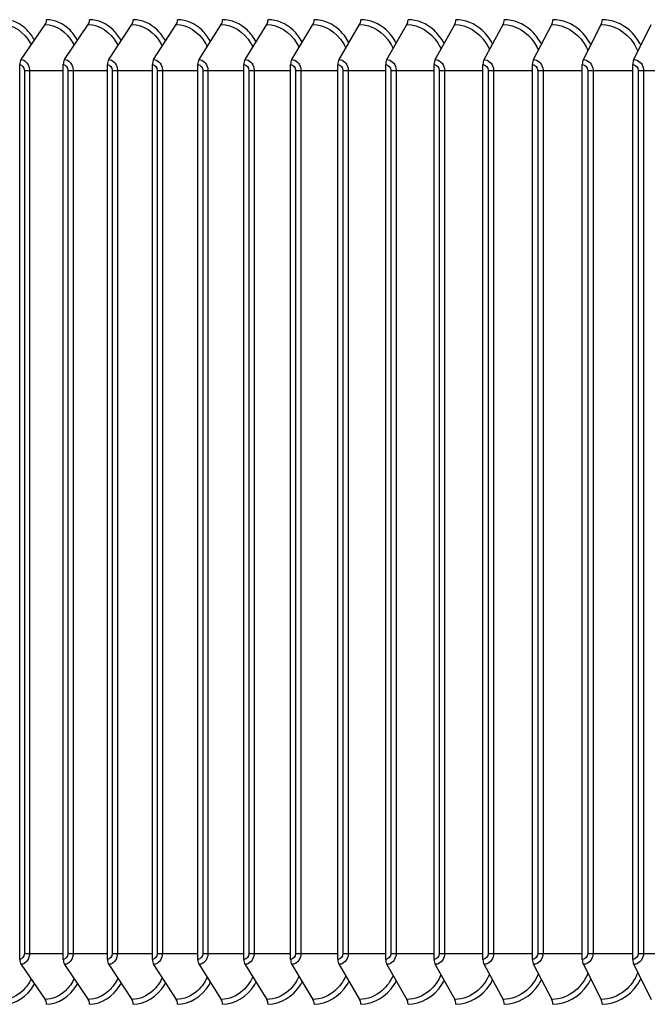
# Model space of a CAD drawing. Units: inches. Extents: x -76 to 34, y -12 to 51.
# Drawn here: x 0 to 2, y 12 to 15 of the extents above; entities that cross this region are included whole.
import ezdxf

# ---------------------------------------------------------------- set-up
doc = ezdxf.new("R2010")
doc.units = ezdxf.units.IN
doc.header["$MEASUREMENT"] = 0
doc.layers.add('ASF-RF', color=1, linetype='Continuous')

msp = doc.modelspace()

# ---------------------------------------------------------------- linework, layer by layer
at = {"layer": 'ASF-RF'}
for p, q in [((0.19269, 15.17811), (0.28142, 15.307)), ((0.35308, 15.17811), (0.44004, 15.307)), ((0.51586, 15.17811), (0.60101, 15.307)), ((0.68097, 15.17811), (0.7643, 15.307)), ((0.84837, 15.17811), (0.92984, 15.307)), ((1.01801, 15.17811), (1.0976, 15.307)), ((1.18983, 15.17811), (1.26751, 15.307)), ((1.36378, 15.17811), (1.43953, 15.307)), ((1.5398, 15.17811), (1.61361, 15.307)), ((1.71785, 15.17811), (1.78969, 15.307)), ((1.89788, 15.17811), (1.96771, 15.307)), ((2.07981, 15.17811), (2.14763, 15.307)), ((2.26361, 15.17811), (2.32939, 15.307)), ((2.44921, 15.17811), (2.51294, 15.307)), ((0.18761, 11.86506), (0.18761, 15.16006)), ((0.3481, 11.86506), (0.3481, 15.16006)), ((0.51098, 11.86506), (0.51098, 15.16006)), ((0.6762, 11.86506), (0.6762, 15.16006)), ((0.84371, 11.86506), (0.84371, 15.16006)), ((1.01345, 11.86506), (1.01345, 15.16006)), ((1.18538, 11.86506), (1.18538, 15.16006)), ((1.35944, 11.86506), (1.35944, 15.16006)), ((1.53557, 11.86506), (1.53557, 15.16006)), ((1.71374, 11.86506), (1.71374, 15.16006)), ((1.89388, 11.86506), (1.89388, 15.16006)), ((2.07593, 11.86506), (2.07593, 15.16006)), ((2.25984, 11.86506), (2.25984, 15.16006)), ((2.44556, 11.86506), (2.44556, 15.16006)), ((0.20477, 15.13756), (0.22362, 15.13756)), ((0.20477, 15.13756), (0.20477, 11.88756)), ((0.22362, 15.13756), (0.22362, 11.88756)), ((0.22362, 15.13756), (0.3481, 15.13756)), ((0.36552, 15.13756), (0.38448, 15.13756)), ((0.36552, 15.13756), (0.36552, 11.88756)), ((0.38448, 15.13756), (0.38448, 11.88756)), ((0.38448, 15.13756), (0.51098, 15.13756)), ((0.52866, 15.13756), (0.54772, 15.13756)), ((0.52866, 15.13756), (0.52866, 11.88756)), ((0.54772, 15.13756), (0.54772, 11.88756)), ((0.54772, 15.13756), (0.6762, 15.13756)), ((0.69413, 15.13756), (0.71328, 15.13756)), ((0.69413, 15.13756), (0.69413, 11.88756)), ((0.71328, 15.13756), (0.71328, 11.88756)), ((0.71328, 15.13756), (0.84371, 15.13756)), ((0.86187, 15.13756), (0.88112, 15.13756)), ((0.86187, 15.13756), (0.86187, 11.88756)), ((0.88112, 15.13756), (0.88112, 11.88756)), ((0.88112, 15.13756), (1.01345, 15.13756)), ((1.03185, 15.13756), (1.05118, 15.13756)), ((1.03185, 15.13756), (1.03185, 11.88756)), ((1.05118, 15.13756), (1.05118, 11.88756)), ((1.05118, 15.13756), (1.18538, 15.13756)), ((1.20401, 15.13756), (1.22342, 15.13756)), ((1.20401, 15.13756), (1.20401, 11.88756)), ((1.22342, 15.13756), (1.22342, 11.88756)), ((1.22342, 15.13756), (1.35944, 15.13756)), ((1.3783, 15.13756), (1.39777, 15.13756)), ((1.3783, 15.13756), (1.3783, 11.88756)), ((1.39777, 15.13756), (1.39777, 11.88756)), ((1.39777, 15.13756), (1.53557, 15.13756)), ((1.55466, 15.13756), (1.5742, 15.13756)), ((1.55466, 15.13756), (1.55466, 11.88756)), ((1.5742, 15.13756), (1.5742, 11.88756)), ((1.5742, 15.13756), (1.71374, 15.13756)), ((1.73304, 15.13756), (1.75263, 15.13756)), ((1.73304, 15.13756), (1.73304, 11.88756)), ((1.75263, 15.13756), (1.75263, 11.88756)), ((1.75263, 15.13756), (1.89388, 15.13756)), ((1.91338, 15.13756), (1.93303, 15.13756)), ((1.91338, 15.13756), (1.91338, 11.88756)), ((1.93303, 15.13756), (1.93303, 11.88756)), ((1.93303, 15.13756), (2.07593, 15.13756)), ((2.09564, 15.13756), (2.11534, 15.13756)), ((2.09564, 15.13756), (2.09564, 11.88756)), ((2.11534, 15.13756), (2.11534, 11.88756)), ((2.11534, 15.13756), (2.25984, 15.13756)), ((2.27975, 15.13756), (2.29949, 15.13756)), ((2.27975, 15.13756), (2.27975, 11.88756)), ((2.29949, 15.13756), (2.29949, 11.88756)), ((2.29949, 15.13756), (2.44556, 15.13756)), ((2.46566, 15.13756), (2.48543, 15.13756)), ((2.46566, 15.13756), (2.46566, 11.88756)), ((2.48543, 15.13756), (2.48543, 11.88756)), ((2.48543, 15.13756), (2.63303, 15.13756)), ((0.20477, 11.88756), (0.22362, 11.88756)), ((0.22362, 11.88756), (0.3481, 11.88756)), ((0.36552, 11.88756), (0.38448, 11.88756)), ((0.38448, 11.88756), (0.51098, 11.88756)), ((0.52866, 11.88756), (0.54772, 11.88756)), ((0.54772, 11.88756), (0.6762, 11.88756)), ((0.69413, 11.88756), (0.71328, 11.88756)), ((0.71328, 11.88756), (0.84371, 11.88756)), ((0.86187, 11.88756), (0.88112, 11.88756)), ((0.88112, 11.88756), (1.01345, 11.88756)), ((1.03185, 11.88756), (1.05118, 11.88756)), ((1.05118, 11.88756), (1.18538, 11.88756)), ((1.20401, 11.88756), (1.22342, 11.88756)), ((1.22342, 11.88756), (1.35944, 11.88756)), ((1.3783, 11.88756), (1.39777, 11.88756)), ((1.39777, 11.88756), (1.53557, 11.88756)), ((1.55466, 11.88756), (1.5742, 11.88756)), ((1.5742, 11.88756), (1.71374, 11.88756)), ((1.73304, 11.88756), (1.75263, 11.88756)), ((1.75263, 11.88756), (1.89388, 11.88756)), ((1.91338, 11.88756), (1.93303, 11.88756)), ((1.93303, 11.88756), (2.07593, 11.88756)), ((2.09564, 11.88756), (2.11534, 11.88756)), ((2.11534, 11.88756), (2.25984, 11.88756)), ((2.27975, 11.88756), (2.29949, 11.88756)), ((2.29949, 11.88756), (2.44556, 11.88756)), ((2.46566, 11.88756), (2.48543, 11.88756)), ((2.48543, 11.88756), (2.63303, 11.88756)), ((0.19269, 11.847), (0.28142, 11.71811)), ((0.35308, 11.847), (0.44004, 11.71811)), ((0.51586, 11.847), (0.60101, 11.71811)), ((0.68097, 11.847), (0.7643, 11.71811)), ((0.84837, 11.847), (0.92984, 11.71811)), ((1.01801, 11.847), (1.0976, 11.71811)), ((1.18983, 11.847), (1.26751, 11.71811)), ((1.36378, 11.847), (1.43953, 11.71811)), ((1.5398, 11.847), (1.61361, 11.71811)), ((1.71785, 11.847), (1.78969, 11.71811)), ((1.89788, 11.847), (1.96771, 11.71811)), ((2.07981, 11.847), (2.14763, 11.71811)), ((2.26361, 11.847), (2.32939, 11.71811)), ((2.44921, 11.847), (2.51294, 11.71811))]:
    msp.add_line(p, q, dxfattribs=at)
for centre, major_axis, ratio, start_param, end_param in [((0.27002, 15.32506), (0, 0.025), 0.6593432, 3.9053808, 4.712389), ((0.42887, 15.32506), (0, 0.025), 0.6461338, 3.9053808, 4.712389), ((0.59007, 15.32506), (0, 0.025), 0.6327279, 3.9053808, 4.712389), ((0.75359, 15.32506), (0, 0.025), 0.6191296, 3.9053808, 4.712389), ((0.91938, 15.32506), (0, 0.025), 0.6053431, 3.9053808, 4.712389), ((1.08737, 15.32506), (0, 0.025), 0.5913725, 3.9053808, 4.712389), ((1.25753, 15.32506), (0, 0.025), 0.5772221, 3.9053808, 4.712389), ((1.4298, 15.32506), (0, 0.025), 0.5628963, 3.9053808, 4.712389), ((1.60412, 15.32506), (0, 0.025), 0.5483993, 3.9053808, 4.712389), ((1.78046, 15.32506), (0, 0.025), 0.5337355, 3.9053808, 4.712389), ((1.95874, 15.32506), (0, 0.025), 0.5189095, 3.9053808, 4.712389), ((2.13892, 15.32506), (0, 0.025), 0.5039257, 3.9053808, 4.712389), ((2.32094, 15.32506), (0, 0.025), 0.4887887, 3.9053808, 4.712389), ((0.20409, 15.16006), (0, 0.025), 0.6593432, 0.7637882, 1.5707963), ((0.36425, 15.16006), (0, 0.025), 0.6461338, 0.7637882, 1.5707963), ((0.5268, 15.16006), (0, 0.025), 0.6327279, 0.7637882, 1.5707963), ((0.69168, 15.16006), (0, 0.025), 0.6191296, 0.7637882, 1.5707963), ((0.85884, 15.16006), (0, 0.025), 0.6053431, 0.7637882, 1.5707963), ((1.02823, 15.16006), (0, 0.025), 0.5913725, 0.7637882, 1.5707963), ((1.19981, 15.16006), (0, 0.025), 0.5772221, 0.7637882, 1.5707963), ((1.37351, 15.16006), (0, 0.025), 0.5628963, 0.7637882, 1.5707963), ((1.54929, 15.16006), (0, 0.025), 0.5483993, 0.7637882, 1.5707963), ((1.72708, 15.16006), (0, 0.025), 0.5337355, 0.7637882, 1.5707963), ((1.90685, 15.16006), (0, 0.025), 0.5189095, 0.7637882, 1.5707963), ((2.08853, 15.16006), (0, 0.025), 0.5039257, 0.7637882, 1.5707963), ((2.27206, 15.16006), (0, 0.025), 0.4887887, 0.7637882, 1.5707963), ((2.4574, 15.16006), (0, 0.025), 0.4735031, 0.7637882, 1.5707963), ((0.20409, 11.86506), (0, -0.025), 0.6593432, 4.712389, 5.5193971), ((0.36425, 11.86506), (0, -0.025), 0.6461338, 4.712389, 5.5193971), ((0.5268, 11.86506), (0, -0.025), 0.6327279, 4.712389, 5.5193971), ((0.69168, 11.86506), (0, -0.025), 0.6191296, 4.712389, 5.5193971), ((0.85884, 11.86506), (0, -0.025), 0.6053431, 4.712389, 5.5193971), ((1.02823, 11.86506), (0, -0.025), 0.5913725, 4.712389, 5.5193971), ((1.19981, 11.86506), (0, -0.025), 0.5772221, 4.712389, 5.5193971), ((1.37351, 11.86506), (0, -0.025), 0.5628963, 4.712389, 5.5193971), ((1.54929, 11.86506), (0, -0.025), 0.5483993, 4.712389, 5.5193971), ((1.72708, 11.86506), (0, -0.025), 0.5337355, 4.712389, 5.5193971), ((1.90685, 11.86506), (0, -0.025), 0.5189095, 4.712389, 5.5193971), ((2.08853, 11.86506), (0, -0.025), 0.5039257, 4.712389, 5.5193971), ((2.27206, 11.86506), (0, -0.025), 0.4887887, 4.712389, 5.5193971), ((2.4574, 11.86506), (0, -0.025), 0.4735031, 4.712389, 5.5193971), ((0.27002, 11.70006), (0, -0.025), 0.6593432, 1.5707963, 2.3778045), ((0.42887, 11.70006), (0, -0.025), 0.6461338, 1.5707963, 2.3778045), ((0.59007, 11.70006), (0, -0.025), 0.6327279, 1.5707963, 2.3778045), ((0.75359, 11.70006), (0, -0.025), 0.6191296, 1.5707963, 2.3778045), ((0.91938, 11.70006), (0, -0.025), 0.6053431, 1.5707963, 2.3778045), ((1.08737, 11.70006), (0, -0.025), 0.5913725, 1.5707963, 2.3778045), ((1.25753, 11.70006), (0, -0.025), 0.5772221, 1.5707963, 2.3778045), ((1.4298, 11.70006), (0, -0.025), 0.5628963, 1.5707963, 2.3778045), ((1.60412, 11.70006), (0, -0.025), 0.5483993, 1.5707963, 2.3778045), ((1.78046, 11.70006), (0, -0.025), 0.5337355, 1.5707963, 2.3778045), ((1.95874, 11.70006), (0, -0.025), 0.5189095, 1.5707963, 2.3778045), ((2.13892, 11.70006), (0, -0.025), 0.5039257, 1.5707963, 2.3778045), ((2.32094, 11.70006), (0, -0.025), 0.4887887, 1.5707963, 2.3778045)]:
    msp.add_ellipse(centre, major_axis=major_axis, ratio=ratio, start_param=start_param, end_param=end_param, dxfattribs=at)
for points, knots in [([(0.12522, 15.307), (0.16448, 15.307), (0.20355, 15.28052), (0.22703, 15.23783), (0.22804, 15.236), (0.22901, 15.23414), (0.22996, 15.23226)], [1.57079633, 1.57079633, 1.57079633, 1.57079633, 2.50831604, 2.50831604, 2.50831604, 2.54853409, 2.54853409, 2.54853409, 2.54853409]), ([(0.24205, 15.24992), (0.2345, 15.2635), (0.22561, 15.27573), (0.21559, 15.28607), (0.1913, 15.31112), (0.16081, 15.32506), (0.1304, 15.32506)], [-2.49823633, -2.49823633, -2.49823633, -2.49823633, -2.22744277, -2.22744277, -2.22744277, -1.57079633, -1.57079633, -1.57079633, -1.57079633]), ([(0.28142, 15.307), (0.32131, 15.307), (0.36098, 15.28052), (0.38482, 15.23783), (0.38611, 15.23551), (0.38737, 15.23313), (0.38857, 15.23072)], [1.57079633, 1.57079633, 1.57079633, 1.57079633, 2.50831604, 2.50831604, 2.50831604, 2.55942387, 2.55942387, 2.55942387, 2.55942387]), ([(0.40059, 15.24866), (0.39278, 15.26275), (0.38351, 15.27541), (0.37302, 15.28607), (0.34835, 15.31112), (0.3174, 15.32506), (0.28651, 15.32506)], [-2.50660331, -2.50660331, -2.50660331, -2.50660331, -2.22744277, -2.22744277, -2.22744277, -1.57079633, -1.57079633, -1.57079633, -1.57079633]), ([(0.44004, 15.307), (0.48053, 15.307), (0.52079, 15.28052), (0.54498, 15.23783), (0.54658, 15.235), (0.54811, 15.23211), (0.54958, 15.22915)], [1.57079633, 1.57079633, 1.57079633, 1.57079633, 2.50831604, 2.50831604, 2.50831604, 2.57046548, 2.57046548, 2.57046548, 2.57046548]), ([(0.56153, 15.24738), (0.55345, 15.26198), (0.5438, 15.27509), (0.53283, 15.28607), (0.5078, 15.31112), (0.47638, 15.32506), (0.44502, 15.32506)], [-2.51506059, -2.51506059, -2.51506059, -2.51506059, -2.22744277, -2.22744277, -2.22744277, -1.57079633, -1.57079633, -1.57079633, -1.57079633]), ([(0.60101, 15.307), (0.64209, 15.307), (0.68293, 15.28052), (0.70747, 15.23783), (0.70939, 15.23449), (0.71121, 15.23106), (0.71293, 15.22755)], [1.5707963, 1.5707963, 1.5707963, 1.5707963, 2.508316, 2.508316, 2.508316, 2.5816777, 2.5816777, 2.5816777, 2.5816777]), ([(0.7248, 15.24607), (0.71647, 15.2612), (0.70643, 15.27477), (0.69498, 15.28607), (0.66958, 15.31112), (0.63771, 15.32506), (0.60589, 15.32506)], [-2.52361962, -2.52361962, -2.52361962, -2.52361962, -2.22744277, -2.22744277, -2.22744277, -1.57079633, -1.57079633, -1.57079633, -1.57079633]), ([(0.7643, 15.307), (0.80596, 15.307), (0.84736, 15.28052), (0.87223, 15.23783), (0.87448, 15.23397), (0.8766, 15.22999), (0.87857, 15.2259)], [1.5707963, 1.5707963, 1.5707963, 1.5707963, 2.508316, 2.508316, 2.508316, 2.5930807, 2.5930807, 2.5930807, 2.5930807]), ([(0.89037, 15.24474), (0.88178, 15.2604), (0.87135, 15.27443), (0.8594, 15.28607), (0.83365, 15.31112), (0.80134, 15.32506), (0.76907, 15.32506)], [-2.53229248, -2.53229248, -2.53229248, -2.53229248, -2.22744277, -2.22744277, -2.22744277, -1.57079633, -1.57079633, -1.57079633, -1.57079633]), ([(0.92984, 15.307), (0.97207, 15.307), (1.01403, 15.28052), (1.03923, 15.23783), (1.04182, 15.23344), (1.04423, 15.2289), (1.04647, 15.22422)], [1.5707963, 1.5707963, 1.5707963, 1.5707963, 2.508316, 2.508316, 2.508316, 2.6046963, 2.6046963, 2.6046963, 2.6046963]), ([(1.05819, 15.24338), (1.04934, 15.25959), (1.03852, 15.2741), (1.02605, 15.28607), (0.99996, 15.31112), (0.96721, 15.32506), (0.93451, 15.32506)], [-2.54109202, -2.54109202, -2.54109202, -2.54109202, -2.22744277, -2.22744277, -2.22744277, -1.57079633, -1.57079633, -1.57079633, -1.57079633]), ([(1.0976, 15.307), (1.14038, 15.307), (1.18287, 15.28052), (1.2084, 15.23783), (1.21135, 15.2329), (1.21407, 15.22778), (1.21656, 15.22248)], [1.5707963, 1.5707963, 1.5707963, 1.5707963, 2.508316, 2.508316, 2.508316, 2.6165483, 2.6165483, 2.6165483, 2.6165483]), ([(1.2282, 15.24199), (1.2191, 15.25876), (1.20787, 15.27376), (1.19489, 15.28607), (1.16846, 15.31112), (1.13529, 15.32506), (1.10216, 15.32506)], [-2.55003194, -2.55003194, -2.55003194, -2.55003194, -2.22744277, -2.22744277, -2.22744277, -1.57079633, -1.57079633, -1.57079633, -1.57079633]), ([(1.26751, 15.307), (1.31083, 15.307), (1.35386, 15.28052), (1.3797, 15.23783), (1.38301, 15.23235), (1.38605, 15.22663), (1.38879, 15.2207)], [1.5707963, 1.5707963, 1.5707963, 1.5707963, 2.508316, 2.508316, 2.508316, 2.6286626, 2.6286626, 2.6286626, 2.6286626]), ([(1.40035, 15.24056), (1.391, 15.25791), (1.37937, 15.27341), (1.36585, 15.28607), (1.3391, 15.31112), (1.30551, 15.32506), (1.27196, 15.32506)], [-2.55912696, -2.55912696, -2.55912696, -2.55912696, -2.22744277, -2.22744277, -2.22744277, -1.57079633, -1.57079633, -1.57079633, -1.57079633]), ([(1.43953, 15.307), (1.48338, 15.307), (1.52692, 15.28052), (1.55307, 15.23783), (1.55677, 15.23179), (1.56012, 15.22544), (1.56312, 15.21886)], [1.5707963, 1.5707963, 1.5707963, 1.5707963, 2.508316, 2.508316, 2.508316, 2.6410678, 2.6410678, 2.6410678, 2.6410678]), ([(1.57459, 15.23911), (1.565, 15.25704), (1.55295, 15.27306), (1.53889, 15.28607), (1.51182, 15.31112), (1.47783, 15.32506), (1.44387, 15.32506)], [-2.56839294, -2.56839294, -2.56839294, -2.56839294, -2.22744277, -2.22744277, -2.22744277, -1.57079633, -1.57079633, -1.57079633, -1.57079633]), ([(1.61361, 15.307), (1.65797, 15.307), (1.70201, 15.28052), (1.72846, 15.23783), (1.73256, 15.23121), (1.73624, 15.22422), (1.73948, 15.21696)], [1.5707963, 1.5707963, 1.5707963, 1.5707963, 2.508316, 2.508316, 2.508316, 2.6537958, 2.6537958, 2.6537958, 2.6537958]), ([(1.75086, 15.23761), (1.74104, 15.25615), (1.72857, 15.2727), (1.71396, 15.28607), (1.68658, 15.31112), (1.65219, 15.32506), (1.61783, 15.32506)], [-2.5778471, -2.5778471, -2.5778471, -2.5778471, -2.2274428, -2.2274428, -2.2274428, -1.5707963, -1.5707963, -1.5707963, -1.5707963]), ([(1.78969, 15.307), (1.83455, 15.307), (1.87908, 15.28052), (1.90581, 15.23783), (1.91034, 15.23061), (1.91435, 15.22296), (1.91783, 15.21499)], [1.5707963, 1.5707963, 1.5707963, 1.5707963, 2.508316, 2.508316, 2.508316, 2.6668818, 2.6668818, 2.6668818, 2.6668818]), ([(1.92912, 15.23607), (1.91907, 15.25524), (1.90618, 15.27233), (1.891, 15.28607), (1.86331, 15.31112), (1.82855, 15.32506), (1.7938, 15.32506)], [-2.5875081, -2.5875081, -2.5875081, -2.5875081, -2.2274428, -2.2274428, -2.2274428, -1.5707963, -1.5707963, -1.5707963, -1.5707963]), ([(1.96771, 15.307), (2.01306, 15.307), (2.05806, 15.28052), (2.08508, 15.23783), (2.09004, 15.23), (2.0944, 15.22166), (2.09812, 15.21295)], [1.5707963, 1.5707963, 1.5707963, 1.5707963, 2.508316, 2.508316, 2.508316, 2.6803657, 2.6803657, 2.6803657, 2.6803657]), ([(2.10931, 15.23449), (2.09904, 15.25429), (2.08572, 15.27195), (2.06995, 15.28607), (2.04197, 15.31112), (2.00684, 15.32506), (1.97171, 15.32506)], [-2.5973965, -2.5973965, -2.5973965, -2.5973965, -2.2274428, -2.2274428, -2.2274428, -1.5707963, -1.5707963, -1.5707963, -1.5707963]), ([(2.14763, 15.307), (2.19345, 15.307), (2.23892, 15.28052), (2.26621, 15.23783), (2.27163, 15.22937), (2.27633, 15.22031), (2.28028, 15.21083)], [1.5707963, 1.5707963, 1.5707963, 1.5707963, 2.508316, 2.508316, 2.508316, 2.6942926, 2.6942926, 2.6942926, 2.6942926]), ([(2.29137, 15.23286), (2.28089, 15.25332), (2.26713, 15.27156), (2.25077, 15.28607), (2.22251, 15.31112), (2.18701, 15.32506), (2.15152, 15.32506)], [-2.6075348, -2.6075348, -2.6075348, -2.6075348, -2.2274428, -2.2274428, -2.2274428, -1.5707963, -1.5707963, -1.5707963, -1.5707963]), ([(2.32939, 15.307), (2.37567, 15.307), (2.42159, 15.28052), (2.44915, 15.23783), (2.45504, 15.22871), (2.4601, 15.2189), (2.46426, 15.20862)], [1.5707963, 1.5707963, 1.5707963, 1.5707963, 2.508316, 2.508316, 2.508316, 2.7087139, 2.7087139, 2.7087139, 2.7087139]), ([(2.47526, 15.23117), (2.46457, 15.25232), (2.45037, 15.27117), (2.4334, 15.28607), (2.40486, 15.31112), (2.36901, 15.32506), (2.33316, 15.32506)], [-2.6179481, -2.6179481, -2.6179481, -2.6179481, -2.2274428, -2.2274428, -2.2274428, -1.5707963, -1.5707963, -1.5707963, -1.5707963]), ([(0.19269, 15.17811), (0.20647, 15.17811), (0.21961, 15.1645), (0.22279, 15.14689), (0.22334, 15.14384), (0.22362, 15.1407), (0.22362, 15.13756)], [1.5707963, 1.5707963, 1.5707963, 1.5707963, 2.9093397, 2.9093397, 2.9093397, 3.1415927, 3.1415927, 3.1415927, 3.1415927]), ([(0.35308, 15.17811), (0.36707, 15.17811), (0.38041, 15.1645), (0.38364, 15.14689), (0.3842, 15.14384), (0.38448, 15.1407), (0.38448, 15.13756)], [1.5707963, 1.5707963, 1.5707963, 1.5707963, 2.9093397, 2.9093397, 2.9093397, 3.1415927, 3.1415927, 3.1415927, 3.1415927]), ([(0.51586, 15.17811), (0.53005, 15.17811), (0.54359, 15.1645), (0.54686, 15.14689), (0.54743, 15.14384), (0.54772, 15.1407), (0.54772, 15.13756)], [1.5707963, 1.5707963, 1.5707963, 1.5707963, 2.9093397, 2.9093397, 2.9093397, 3.1415927, 3.1415927, 3.1415927, 3.1415927]), ([(0.68097, 15.17811), (0.69537, 15.17811), (0.70909, 15.1645), (0.71241, 15.14689), (0.71299, 15.14384), (0.71328, 15.1407), (0.71328, 15.13756)], [1.5707963, 1.5707963, 1.5707963, 1.5707963, 2.9093397, 2.9093397, 2.9093397, 3.1415927, 3.1415927, 3.1415927, 3.1415927]), ([(0.84837, 15.17811), (0.86296, 15.17811), (0.87687, 15.1645), (0.88024, 15.14689), (0.88082, 15.14384), (0.88112, 15.1407), (0.88112, 15.13756)], [1.5707963, 1.5707963, 1.5707963, 1.5707963, 2.9093397, 2.9093397, 2.9093397, 3.1415927, 3.1415927, 3.1415927, 3.1415927]), ([(1.01801, 15.17811), (1.03279, 15.17811), (1.04688, 15.1645), (1.05029, 15.14689), (1.05088, 15.14384), (1.05118, 15.1407), (1.05118, 15.13756)], [1.5707963, 1.5707963, 1.5707963, 1.5707963, 2.9093397, 2.9093397, 2.9093397, 3.1415927, 3.1415927, 3.1415927, 3.1415927]), ([(1.18983, 15.17811), (1.2048, 15.17811), (1.21906, 15.1645), (1.22251, 15.14689), (1.22311, 15.14384), (1.22342, 15.1407), (1.22342, 15.13756)], [1.5707963, 1.5707963, 1.5707963, 1.5707963, 2.9093397, 2.9093397, 2.9093397, 3.1415927, 3.1415927, 3.1415927, 3.1415927]), ([(1.36378, 15.17811), (1.37893, 15.17811), (1.39336, 15.1645), (1.39686, 15.14689), (1.39746, 15.14384), (1.39777, 15.1407), (1.39777, 15.13756)], [1.5707963, 1.5707963, 1.5707963, 1.5707963, 2.9093397, 2.9093397, 2.9093397, 3.1415927, 3.1415927, 3.1415927, 3.1415927]), ([(1.5398, 15.17811), (1.55513, 15.17811), (1.56974, 15.1645), (1.57327, 15.14689), (1.57389, 15.14384), (1.5742, 15.1407), (1.5742, 15.13756)], [1.5707963, 1.5707963, 1.5707963, 1.5707963, 2.9093397, 2.9093397, 2.9093397, 3.1415927, 3.1415927, 3.1415927, 3.1415927]), ([(1.71785, 15.17811), (1.73336, 15.17811), (1.74812, 15.1645), (1.7517, 15.14689), (1.75232, 15.14384), (1.75263, 15.1407), (1.75263, 15.13756)], [1.5707963, 1.5707963, 1.5707963, 1.5707963, 2.9093397, 2.9093397, 2.9093397, 3.1415927, 3.1415927, 3.1415927, 3.1415927]), ([(1.89788, 15.17811), (1.91355, 15.17811), (1.92847, 15.1645), (1.93209, 15.14689), (1.93271, 15.14384), (1.93303, 15.1407), (1.93303, 15.13756)], [1.5707963, 1.5707963, 1.5707963, 1.5707963, 2.9093397, 2.9093397, 2.9093397, 3.1415927, 3.1415927, 3.1415927, 3.1415927]), ([(2.07981, 15.17811), (2.09565, 15.17811), (2.11073, 15.1645), (2.11438, 15.14689), (2.11501, 15.14384), (2.11534, 15.1407), (2.11534, 15.13756)], [1.5707963, 1.5707963, 1.5707963, 1.5707963, 2.9093397, 2.9093397, 2.9093397, 3.1415927, 3.1415927, 3.1415927, 3.1415927]), ([(2.26361, 15.17811), (2.2796, 15.17811), (2.29484, 15.1645), (2.29852, 15.14689), (2.29916, 15.14384), (2.29949, 15.1407), (2.29949, 15.13756)], [1.5707963, 1.5707963, 1.5707963, 1.5707963, 2.9093397, 2.9093397, 2.9093397, 3.1415927, 3.1415927, 3.1415927, 3.1415927]), ([(2.44921, 15.17811), (2.46536, 15.17811), (2.48074, 15.1645), (2.48446, 15.14689), (2.48511, 15.14384), (2.48543, 15.1407), (2.48543, 15.13756)], [1.5707963, 1.5707963, 1.5707963, 1.5707963, 2.9093397, 2.9093397, 2.9093397, 3.1415927, 3.1415927, 3.1415927, 3.1415927]), ([(0.22362, 11.88756), (0.22362, 11.86946), (0.21322, 11.85225), (0.1998, 11.84809), (0.19747, 11.84737), (0.19508, 11.847), (0.19269, 11.847)], [1.5707963, 1.5707963, 1.5707963, 1.5707963, 2.9093397, 2.9093397, 2.9093397, 3.1415927, 3.1415927, 3.1415927, 3.1415927]), ([(0.38448, 11.88756), (0.38448, 11.86946), (0.37393, 11.85225), (0.3603, 11.84809), (0.35794, 11.84737), (0.35551, 11.847), (0.35308, 11.847)], [1.5707963, 1.5707963, 1.5707963, 1.5707963, 2.9093397, 2.9093397, 2.9093397, 3.1415927, 3.1415927, 3.1415927, 3.1415927]), ([(0.54772, 11.88756), (0.54772, 11.86946), (0.53701, 11.85225), (0.52318, 11.84809), (0.52079, 11.84737), (0.51832, 11.847), (0.51586, 11.847)], [1.5707963, 1.5707963, 1.5707963, 1.5707963, 2.9093397, 2.9093397, 2.9093397, 3.1415927, 3.1415927, 3.1415927, 3.1415927]), ([(0.71328, 11.88756), (0.71328, 11.86946), (0.70242, 11.85225), (0.6884, 11.84809), (0.68597, 11.84737), (0.68347, 11.847), (0.68097, 11.847)], [1.5707963, 1.5707963, 1.5707963, 1.5707963, 2.9093397, 2.9093397, 2.9093397, 3.1415927, 3.1415927, 3.1415927, 3.1415927]), ([(0.88112, 11.88756), (0.88112, 11.86946), (0.87011, 11.85225), (0.8559, 11.84809), (0.85344, 11.84737), (0.85091, 11.847), (0.84837, 11.847)], [1.5707963, 1.5707963, 1.5707963, 1.5707963, 2.9093397, 2.9093397, 2.9093397, 3.1415927, 3.1415927, 3.1415927, 3.1415927]), ([(1.05118, 11.88756), (1.05118, 11.86946), (1.04003, 11.85225), (1.02564, 11.84809), (1.02314, 11.84737), (1.02057, 11.847), (1.01801, 11.847)], [1.5707963, 1.5707963, 1.5707963, 1.5707963, 2.9093397, 2.9093397, 2.9093397, 3.1415927, 3.1415927, 3.1415927, 3.1415927]), ([(1.22342, 11.88756), (1.22342, 11.86946), (1.21213, 11.85225), (1.19755, 11.84809), (1.19502, 11.84737), (1.19242, 11.847), (1.18983, 11.847)], [1.5707963, 1.5707963, 1.5707963, 1.5707963, 2.9093397, 2.9093397, 2.9093397, 3.1415927, 3.1415927, 3.1415927, 3.1415927]), ([(1.39777, 11.88756), (1.39777, 11.86946), (1.38635, 11.85225), (1.37159, 11.84809), (1.36903, 11.84737), (1.3664, 11.847), (1.36378, 11.847)], [1.5707963, 1.5707963, 1.5707963, 1.5707963, 2.9093397, 2.9093397, 2.9093397, 3.1415927, 3.1415927, 3.1415927, 3.1415927]), ([(1.5742, 11.88756), (1.5742, 11.86946), (1.56264, 11.85225), (1.54771, 11.84809), (1.54512, 11.84737), (1.54246, 11.847), (1.5398, 11.847)], [1.5707963, 1.5707963, 1.5707963, 1.5707963, 2.9093397, 2.9093397, 2.9093397, 3.1415927, 3.1415927, 3.1415927, 3.1415927]), ([(1.75263, 11.88756), (1.75263, 11.86946), (1.74095, 11.85225), (1.72585, 11.84809), (1.72323, 11.84737), (1.72054, 11.847), (1.71785, 11.847)], [1.5707963, 1.5707963, 1.5707963, 1.5707963, 2.9093397, 2.9093397, 2.9093397, 3.1415927, 3.1415927, 3.1415927, 3.1415927]), ([(1.93303, 11.88756), (1.93303, 11.86946), (1.92122, 11.85225), (1.90596, 11.84809), (1.90331, 11.84737), (1.90059, 11.847), (1.89788, 11.847)], [1.5707963, 1.5707963, 1.5707963, 1.5707963, 2.9093397, 2.9093397, 2.9093397, 3.1415927, 3.1415927, 3.1415927, 3.1415927]), ([(2.11534, 11.88756), (2.11534, 11.86946), (2.1034, 11.85225), (2.08798, 11.84809), (2.08531, 11.84737), (2.08256, 11.847), (2.07981, 11.847)], [1.5707963, 1.5707963, 1.5707963, 1.5707963, 2.9093397, 2.9093397, 2.9093397, 3.1415927, 3.1415927, 3.1415927, 3.1415927]), ([(2.29949, 11.88756), (2.29949, 11.86946), (2.28743, 11.85225), (2.27186, 11.84809), (2.26916, 11.84737), (2.26639, 11.847), (2.26361, 11.847)], [1.5707963, 1.5707963, 1.5707963, 1.5707963, 2.9093397, 2.9093397, 2.9093397, 3.1415927, 3.1415927, 3.1415927, 3.1415927]), ([(2.48543, 11.88756), (2.48543, 11.86946), (2.47326, 11.85225), (2.45754, 11.84809), (2.45482, 11.84737), (2.45202, 11.847), (2.44921, 11.847)], [1.5707963, 1.5707963, 1.5707963, 1.5707963, 2.9093397, 2.9093397, 2.9093397, 3.1415927, 3.1415927, 3.1415927, 3.1415927]), ([(0.22977, 11.79299), (0.22168, 11.77683), (0.21158, 11.76248), (0.19986, 11.75097), (0.17832, 11.7298), (0.15174, 11.71811), (0.12522, 11.71811)], [2.16385489, 2.16385489, 2.16385489, 2.16385489, 2.50831604, 2.50831604, 2.50831604, 3.14159265, 3.14159265, 3.14159265, 3.14159265]), ([(0.38837, 11.79453), (0.38003, 11.77774), (0.3695, 11.76285), (0.35723, 11.75097), (0.33535, 11.7298), (0.30837, 11.71811), (0.28142, 11.71811)], [2.15296511, 2.15296511, 2.15296511, 2.15296511, 2.50831604, 2.50831604, 2.50831604, 3.14159265, 3.14159265, 3.14159265, 3.14159265]), ([(0.54937, 11.7961), (0.54079, 11.77866), (0.52983, 11.76322), (0.51698, 11.75097), (0.49478, 11.7298), (0.46739, 11.71811), (0.44004, 11.71811)], [2.1419235, 2.1419235, 2.1419235, 2.1419235, 2.50831604, 2.50831604, 2.50831604, 3.14159265, 3.14159265, 3.14159265, 3.14159265]), ([(0.71272, 11.79771), (0.70389, 11.77961), (0.6925, 11.76359), (0.67907, 11.75097), (0.65655, 11.7298), (0.62876, 11.71811), (0.60101, 11.71811)], [2.1307113, 2.1307113, 2.1307113, 2.1307113, 2.508316, 2.508316, 2.508316, 3.1415927, 3.1415927, 3.1415927, 3.1415927]), ([(0.87836, 11.79935), (0.86931, 11.78058), (0.85747, 11.76397), (0.84345, 11.75097), (0.82061, 11.7298), (0.79244, 11.71811), (0.7643, 11.71811)], [2.1193083, 2.1193083, 2.1193083, 2.1193083, 2.508316, 2.508316, 2.508316, 3.1415927, 3.1415927, 3.1415927, 3.1415927]), ([(1.04625, 11.80104), (1.03698, 11.78158), (1.02469, 11.76436), (1.01006, 11.75097), (0.98692, 11.7298), (0.95836, 11.71811), (0.92984, 11.71811)], [2.1076927, 2.1076927, 2.1076927, 2.1076927, 2.508316, 2.508316, 2.508316, 3.1415927, 3.1415927, 3.1415927, 3.1415927]), ([(0.93451, 11.70006), (0.98004, 11.70006), (1.02535, 11.72784), (1.05341, 11.7731), (1.05513, 11.77587), (1.05679, 11.77872), (1.05838, 11.78161)], [1.57079633, 1.57079633, 1.57079633, 1.57079633, 2.48494621, 2.48494621, 2.48494621, 2.54109202, 2.54109202, 2.54109202, 2.54109202]), ([(1.21633, 11.80277), (1.20685, 11.7826), (1.19412, 11.76476), (1.17885, 11.75097), (1.15542, 11.7298), (1.12649, 11.71811), (1.0976, 11.71811)], [2.0958407, 2.0958407, 2.0958407, 2.0958407, 2.508316, 2.508316, 2.508316, 3.1415927, 3.1415927, 3.1415927, 3.1415927]), ([(1.10216, 11.70006), (1.14828, 11.70006), (1.19418, 11.72784), (1.22259, 11.7731), (1.22462, 11.77632), (1.22655, 11.77962), (1.22839, 11.783)], [1.57079633, 1.57079633, 1.57079633, 1.57079633, 2.48494621, 2.48494621, 2.48494621, 2.55003194, 2.55003194, 2.55003194, 2.55003194]), ([(1.38857, 11.80456), (1.37889, 11.78365), (1.36569, 11.76516), (1.34978, 11.75097), (1.32606, 11.7298), (1.29677, 11.71811), (1.26751, 11.71811)], [2.0837264, 2.0837264, 2.0837264, 2.0837264, 2.508316, 2.508316, 2.508316, 3.1415927, 3.1415927, 3.1415927, 3.1415927]), ([(1.27196, 11.70006), (1.31867, 11.70006), (1.36514, 11.72784), (1.3939, 11.7731), (1.39623, 11.77677), (1.39845, 11.78055), (1.40055, 11.78442)], [1.57079633, 1.57079633, 1.57079633, 1.57079633, 2.48494621, 2.48494621, 2.48494621, 2.55912696, 2.55912696, 2.55912696, 2.55912696]), ([(1.56289, 11.8064), (1.55303, 11.78474), (1.53937, 11.76558), (1.5228, 11.75097), (1.49879, 11.7298), (1.46915, 11.71811), (1.43953, 11.71811)], [2.0713211, 2.0713211, 2.0713211, 2.0713211, 2.508316, 2.508316, 2.508316, 3.1415927, 3.1415927, 3.1415927, 3.1415927]), ([(1.44387, 11.70006), (1.49115, 11.70006), (1.53817, 11.72784), (1.56728, 11.7731), (1.56993, 11.77723), (1.57244, 11.78149), (1.57479, 11.78588)], [1.57079633, 1.57079633, 1.57079633, 1.57079633, 2.48494621, 2.48494621, 2.48494621, 2.56839294, 2.56839294, 2.56839294, 2.56839294]), ([(1.73925, 11.80829), (1.72922, 11.78586), (1.71509, 11.766), (1.69784, 11.75097), (1.67355, 11.7298), (1.64357, 11.71811), (1.61361, 11.71811)], [2.0585932, 2.0585932, 2.0585932, 2.0585932, 2.508316, 2.508316, 2.508316, 3.1415927, 3.1415927, 3.1415927, 3.1415927]), ([(1.61783, 11.70006), (1.66567, 11.70006), (1.71323, 11.72784), (1.74267, 11.7731), (1.74566, 11.77769), (1.74846, 11.78246), (1.75107, 11.78737)], [1.5707963, 1.5707963, 1.5707963, 1.5707963, 2.4849462, 2.4849462, 2.4849462, 2.5778471, 2.5778471, 2.5778471, 2.5778471]), ([(1.91761, 11.81026), (1.90741, 11.78702), (1.89281, 11.76644), (1.87486, 11.75097), (1.85031, 11.7298), (1.81999, 11.71811), (1.78969, 11.71811)], [2.0455072, 2.0455072, 2.0455072, 2.0455072, 2.508316, 2.508316, 2.508316, 3.1415927, 3.1415927, 3.1415927, 3.1415927]), ([(1.7938, 11.70006), (1.84217, 11.70006), (1.89026, 11.72784), (1.92002, 11.7731), (1.92336, 11.77817), (1.92647, 11.78345), (1.92934, 11.78891)], [1.5707963, 1.5707963, 1.5707963, 1.5707963, 2.4849462, 2.4849462, 2.4849462, 2.5875081, 2.5875081, 2.5875081, 2.5875081]), ([(2.09789, 11.8123), (2.08756, 11.78822), (2.07247, 11.76689), (2.0538, 11.75097), (2.02899, 11.7298), (1.99834, 11.71811), (1.96771, 11.71811)], [2.0320232, 2.0320232, 2.0320232, 2.0320232, 2.508316, 2.508316, 2.508316, 3.1415927, 3.1415927, 3.1415927, 3.1415927]), ([(1.97171, 11.70006), (2.02061, 11.70006), (2.06921, 11.72784), (2.09928, 11.7731), (2.10298, 11.77866), (2.1064, 11.78447), (2.10953, 11.79049)], [1.5707963, 1.5707963, 1.5707963, 1.5707963, 2.4849462, 2.4849462, 2.4849462, 2.5973965, 2.5973965, 2.5973965, 2.5973965]), ([(2.28005, 11.81442), (2.2696, 11.78947), (2.25402, 11.76735), (2.23461, 11.75097), (2.20954, 11.7298), (2.17858, 11.71811), (2.14763, 11.71811)], [2.0180963, 2.0180963, 2.0180963, 2.0180963, 2.508316, 2.508316, 2.508316, 3.1415927, 3.1415927, 3.1415927, 3.1415927]), ([(2.15152, 11.70006), (2.20092, 11.70006), (2.25002, 11.72784), (2.2804, 11.7731), (2.28448, 11.77916), (2.28821, 11.78553), (2.2916, 11.79213)], [1.5707963, 1.5707963, 1.5707963, 1.5707963, 2.4849462, 2.4849462, 2.4849462, 2.6075348, 2.6075348, 2.6075348, 2.6075348]), ([(2.46404, 11.81663), (2.45349, 11.79078), (2.43741, 11.76784), (2.41724, 11.75097), (2.39192, 11.7298), (2.36065, 11.71811), (2.32939, 11.71811)], [2.0036751, 2.0036751, 2.0036751, 2.0036751, 2.508316, 2.508316, 2.508316, 3.1415927, 3.1415927, 3.1415927, 3.1415927]), ([(2.33316, 11.70006), (2.38306, 11.70006), (2.43265, 11.72784), (2.46332, 11.7731), (2.46778, 11.77968), (2.47184, 11.78661), (2.47549, 11.79381)], [1.5707963, 1.5707963, 1.5707963, 1.5707963, 2.4849462, 2.4849462, 2.4849462, 2.6179481, 2.6179481, 2.6179481, 2.6179481]), ([(0.1304, 11.70006), (0.17274, 11.70006), (0.21494, 11.72784), (0.24107, 11.7731), (0.24145, 11.77375), (0.24183, 11.77441), (0.2422, 11.77508)], [1.57079633, 1.57079633, 1.57079633, 1.57079633, 2.48494621, 2.48494621, 2.48494621, 2.49823633, 2.49823633, 2.49823633, 2.49823633]), ([(0.28651, 11.70006), (0.32951, 11.70006), (0.37236, 11.72784), (0.3989, 11.7731), (0.39953, 11.77417), (0.40015, 11.77525), (0.40076, 11.77634)], [1.57079633, 1.57079633, 1.57079633, 1.57079633, 2.48494621, 2.48494621, 2.48494621, 2.50660331, 2.50660331, 2.50660331, 2.50660331]), ([(0.44502, 11.70006), (0.48868, 11.70006), (0.53216, 11.72784), (0.55909, 11.7731), (0.55998, 11.77459), (0.56085, 11.77609), (0.5617, 11.77762)], [1.57079633, 1.57079633, 1.57079633, 1.57079633, 2.48494621, 2.48494621, 2.48494621, 2.51506059, 2.51506059, 2.51506059, 2.51506059]), ([(0.60589, 11.70006), (0.65019, 11.70006), (0.69429, 11.72784), (0.72161, 11.7731), (0.72276, 11.77501), (0.72389, 11.77695), (0.72498, 11.77892)], [1.57079633, 1.57079633, 1.57079633, 1.57079633, 2.48494621, 2.48494621, 2.48494621, 2.52361962, 2.52361962, 2.52361962, 2.52361962]), ([(0.76907, 11.70006), (0.81399, 11.70006), (0.85871, 11.72784), (0.8864, 11.7731), (0.88783, 11.77544), (0.88922, 11.77783), (0.89056, 11.78025)], [1.57079633, 1.57079633, 1.57079633, 1.57079633, 2.48494621, 2.48494621, 2.48494621, 2.53229248, 2.53229248, 2.53229248, 2.53229248])]:
    msp.add_open_spline(points, degree=3, knots=knots, dxfattribs=at)
for points in [[(0.18761, 15.16006), (0.19658, 15.16006), (0.20477, 15.14934), (0.20477, 15.13756)], [(0.3481, 15.16006), (0.35722, 15.16006), (0.36552, 15.14934), (0.36552, 15.13756)], [(0.51098, 15.16006), (0.52023, 15.16006), (0.52866, 15.14934), (0.52866, 15.13756)], [(0.6762, 15.16006), (0.68558, 15.16006), (0.69413, 15.14934), (0.69413, 15.13756)], [(0.84371, 15.16006), (0.85321, 15.16006), (0.86187, 15.14934), (0.86187, 15.13756)], [(1.01345, 15.16006), (1.02308, 15.16006), (1.03185, 15.14934), (1.03185, 15.13756)], [(1.18538, 15.16006), (1.19513, 15.16006), (1.20401, 15.14934), (1.20401, 15.13756)], [(1.35944, 15.16006), (1.36931, 15.16006), (1.3783, 15.14934), (1.3783, 15.13756)], [(1.53557, 15.16006), (1.54556, 15.16006), (1.55466, 15.14934), (1.55466, 15.13756)], [(1.71374, 15.16006), (1.72384, 15.16006), (1.73304, 15.14934), (1.73304, 15.13756)], [(1.89388, 15.16006), (1.90408, 15.16006), (1.91338, 15.14934), (1.91338, 15.13756)], [(2.07593, 15.16006), (2.08624, 15.16006), (2.09564, 15.14934), (2.09564, 15.13756)], [(2.25984, 15.16006), (2.27026, 15.16006), (2.27975, 15.14934), (2.27975, 15.13756)], [(2.44556, 15.16006), (2.45608, 15.16006), (2.46566, 15.14934), (2.46566, 15.13756)], [(0.20477, 11.88756), (0.20477, 11.87578), (0.19658, 11.86506), (0.18761, 11.86506)], [(0.36552, 11.88756), (0.36552, 11.87578), (0.35722, 11.86506), (0.3481, 11.86506)], [(0.52866, 11.88756), (0.52866, 11.87578), (0.52023, 11.86506), (0.51098, 11.86506)], [(0.69413, 11.88756), (0.69413, 11.87578), (0.68558, 11.86506), (0.6762, 11.86506)], [(0.86187, 11.88756), (0.86187, 11.87578), (0.85321, 11.86506), (0.84371, 11.86506)], [(1.03185, 11.88756), (1.03185, 11.87578), (1.02308, 11.86506), (1.01345, 11.86506)], [(1.20401, 11.88756), (1.20401, 11.87578), (1.19513, 11.86506), (1.18538, 11.86506)], [(1.3783, 11.88756), (1.3783, 11.87578), (1.36931, 11.86506), (1.35944, 11.86506)], [(1.55466, 11.88756), (1.55466, 11.87578), (1.54556, 11.86506), (1.53557, 11.86506)], [(1.73304, 11.88756), (1.73304, 11.87578), (1.72384, 11.86506), (1.71374, 11.86506)], [(1.91338, 11.88756), (1.91338, 11.87578), (1.90408, 11.86506), (1.89388, 11.86506)], [(2.09564, 11.88756), (2.09564, 11.87578), (2.08624, 11.86506), (2.07593, 11.86506)], [(2.27975, 11.88756), (2.27975, 11.87578), (2.27026, 11.86506), (2.25984, 11.86506)], [(2.46566, 11.88756), (2.46566, 11.87578), (2.45608, 11.86506), (2.44556, 11.86506)]]:
    msp.add_open_spline(points, degree=3, dxfattribs=at)

doc.saveas('drawing.dxf')
